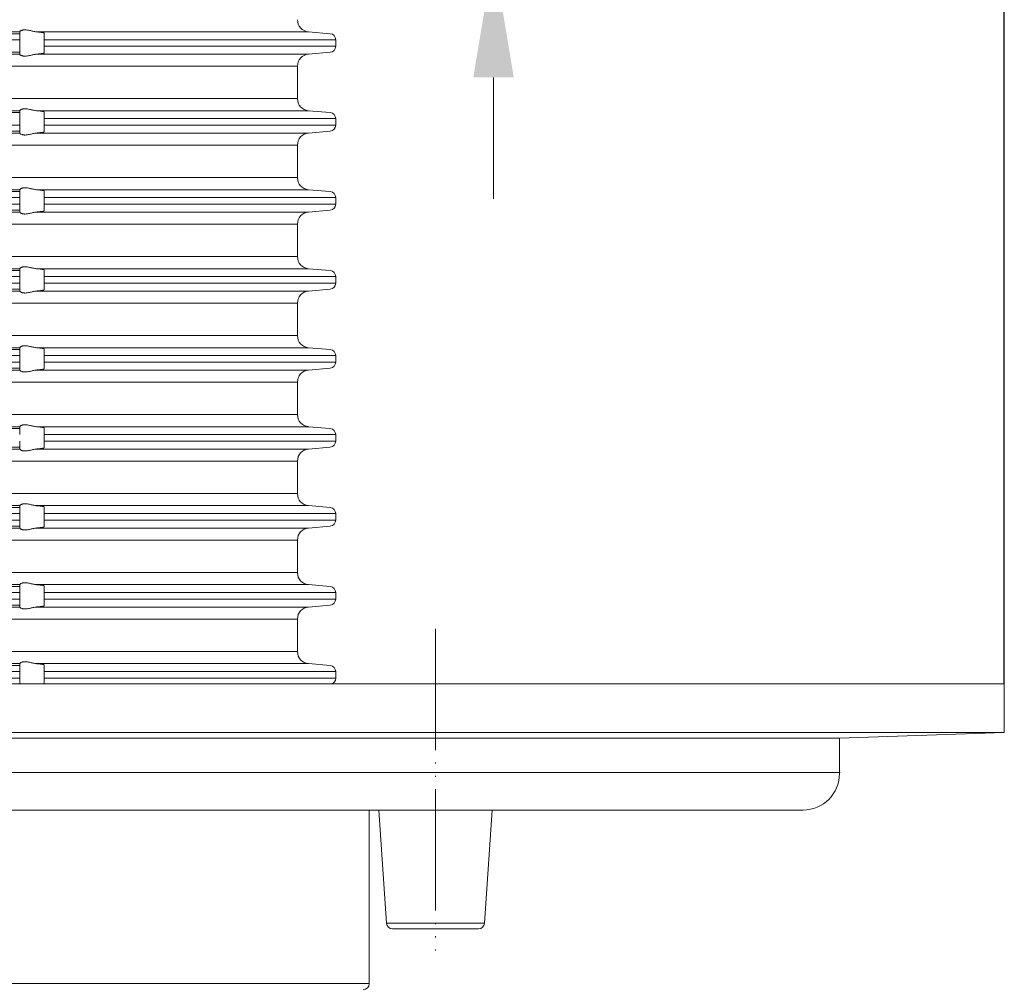
# Model space of a CAD drawing. Units: millimetres. Extents: x 2673 to 4786, y 0 to 1485.
# Drawn here: x 3115 to 3196, y 315 to 395 of the extents above; entities that cross this region are included whole.
import ezdxf

# ---------------------------------------------------------------- set-up
doc = ezdxf.new("R2010")
doc.units = ezdxf.units.MM
doc.linetypes.add('ACAD_ISO04W100', pattern=[30, 24, -3, 0, -3])
doc.linetypes.add('PHANTOM', pattern=[13, 10, -1, 0, -1, 0, -1])
doc.layers.add('1', color=7, linetype='Continuous')
for name, color, linetype, lineweight in [('вспомогательный', 140, 'Continuous', 20), ('Оси', 10, 'ACAD_ISO04W100', 13), ('Основной', 7, 'Continuous', 30), ('Размеры', 10, 'Continuous', 13)]:
    doc.layers.add(name, color=color, linetype=linetype, lineweight=lineweight)
doc.styles.add('ГОСТ 2.304', font='isocpeui.ttf')
doc.dimstyles.new('ME10_DIM_10', dxfattribs={"dimtxt": 15, "dimasz": 10, "dimexe": 2, "dimexo": 0, "dimgap": 2, "dimtad": 4, "dimdsep": 46, "dimtxsty": 'ГОСТ 2.304', "dimcen": 0.09, "dimclrd": 1, "dimclre": 1, "dimclrt": 1, "dimadec": 0, "dimazin": 0, "dimtfac": 1, "dimtmove": 0, "dimatfit": 3, "dimfxl": 1, "dimtolj": 1, "dimtzin": 0, "dimlwd": 18, "dimarcsym": 0})

# ---------------------------------------------------------------- blocks, each defined once
blk = doc.blocks.new('HL80Körper__10', base_point=(-110, -91.259))
at = {"layer": 'вспомогательный', "linetype": 'Continuous'}
for p, q in [((-110, -5.214), (95.323, -5.214)), ((95.323, -5.214), (110, -5.214)), ((96.439, -5.69), (110, -5.214)), ((-96.439, -5.69), (83.466, -5.69)), ((83.466, -5.69), (96.439, -5.69)), ((96.439, -5.69), (96.439, -8.592)), ((-96.502, -8.489), (83.521, -8.489)), ((83.521, -8.489), (96.502, -8.489)), ((-57.749, -11.592), (57.749, -11.592)), ((57.749, -11.592), (57.749, -19.349)), ((57.749, -11.592), (93.439, -11.592)), ((58.557, -11.592), (59.179, -20.91)), ((67.862, -11.592), (67.241, -20.91)), ((57.749, -19.349), (57.749, -25.877)), ((59.179, -20.91), (66.701, -20.91)), ((66.701, -20.91), (67.241, -20.91)), ((59.677, -21.377), (66.742, -21.377)), ((-57.75, -25.877), (57.75, -25.877))]:
    blk.add_line(p, q, dxfattribs=at)
for centre, radius, start, end in [((93.439, -8.592), 3, -90, 0), ((59.677, -20.877), 0.5, -176.18593, -90), ((66.742, -20.877), 0.5, -90, -3.81407), ((57.25, -25.877), 0.5, -90, 0)]:
    blk.add_arc(centre, radius, start, end, dxfattribs=at)
at = {"layer": 'Оси', "linetype": 'PHANTOM'}
blk.add_line((63.21, 3.331), (63.21, -23.157), dxfattribs=at)
blk = doc.blocks.new('HL_80_Balkon_Terassenablauf', base_point=(-110, -217.209))
blk.add_blockref('HL80Körper__10', (-110, -91.259))
blk = doc.blocks.new('*D73')
at = {"layer": 'Defpoints', "color": 0, "transparency": 16777216}
for p in [(2976.02, 471.57), (3196.02, 340.273), (2976.02, 338.273)]:
    blk.add_point(p, dxfattribs=at)
at = {"layer": 'Размеры', "color": 1, "lineweight": -2, "transparency": 16777216}
for p, q in [((2976.02, 338.273), (2976.02, 473.57)), ((3196.02, 340.273), (3196.02, 473.57))]:
    blk.add_line(p, q, dxfattribs=at)
at = {"layer": 'Размеры', "color": 1, "lineweight": 18, "transparency": 16777216}
for p, q in [((2986.02, 471.57), (3061.031, 471.57)), ((3186.02, 471.57), (3112.213, 471.57))]:
    blk.add_line(p, q, dxfattribs=at)
at = {"layer": 'Размеры', "color": 1, "transparency": 16777216}
for points in [[(2986.02, 473.237), (2986.02, 469.904), (2976.02, 471.57)], [(3186.02, 473.237), (3186.02, 469.904), (3196.02, 471.57)]]:
    blk.add_solid(points, dxfattribs=at)
at = {"layer": 'Размеры', "color": 1, "transparency": 16777216, "insert": (3086.622, 471.57), "char_height": 15, "attachment_point": 5, "rotation": 0.00014, "style": 'ГОСТ 2.304'}
blk.add_mtext('\\A1;Ø220\\P', dxfattribs=at)
blk = doc.blocks.new('37N укор')
at = {"layer": 'вспомогательный', "linetype": 'Continuous'}
for p, q in [((21563.315, 2649.808), (21545.037, 2649.808)), ((21563.315, 2649.652), (21545.315, 2649.652)), ((21563.315, 2649.81), (21563.315, 2649.808)), ((21563.315, 2649.652), (21563.315, 2649.808)), ((21563.315, 2649.154), (21563.315, 2649.652)), ((21587.078, 2649.808), (21564.702, 2649.808)), ((21565.315, 2649.711), (21565.315, 2649.652)), ((21565.315, 2649.652), (21565.315, 2649.154)), ((21587.078, 2649.808), (21588.858, 2649.652)), ((21563.315, 2649.154), (21545.315, 2649.154)), ((21563.315, 2648.619), (21563.315, 2649.154)), ((21565.315, 2648.619), (21565.315, 2649.154)), ((21589.315, 2649.154), (21565.315, 2649.154)), ((21589.315, 2648.619), (21589.315, 2649.154)), ((21545.037, 2647.965), (21563.315, 2647.965)), ((21563.315, 2648.121), (21545.315, 2648.121)), ((21563.315, 2648.121), (21563.315, 2648.619)), ((21563.315, 2648.121), (21563.315, 2647.965)), ((21563.315, 2647.963), (21563.315, 2647.965)), ((21587.078, 2647.965), (21564.702, 2647.965)), ((21565.315, 2648.619), (21565.315, 2648.121)), ((21589.315, 2648.619), (21565.315, 2648.619)), ((21565.315, 2648.121), (21565.315, 2648.062)), ((21587.078, 2647.965), (21588.858, 2648.121)), ((21534.315, 2646.969), (21586.165, 2646.969)), ((21586.165, 2646.969), (21586.165, 2644.312)), ((21586.165, 2644.312), (21534.315, 2644.312)), ((21545.037, 2643.315), (21563.315, 2643.315)), ((21563.315, 2643.16), (21545.315, 2643.16)), ((21563.315, 2643.315), (21563.315, 2643.317)), ((21563.315, 2643.16), (21563.315, 2643.315)), ((21563.315, 2642.661), (21563.315, 2643.16)), ((21564.702, 2643.315), (21587.078, 2643.315)), ((21565.315, 2643.16), (21565.315, 2643.219)), ((21565.315, 2643.16), (21565.315, 2642.661)), ((21587.078, 2643.315), (21588.858, 2643.16)), ((21563.315, 2642.129), (21563.315, 2642.661)), ((21565.315, 2642.129), (21565.315, 2642.661)), ((21589.315, 2642.661), (21565.315, 2642.661)), ((21589.315, 2642.129), (21589.315, 2642.661)), ((21545.037, 2641.475), (21563.315, 2641.475)), ((21563.315, 2642.129), (21545.315, 2642.129)), ((21545.315, 2641.631), (21563.315, 2641.631)), ((21563.315, 2642.129), (21563.315, 2641.631)), ((21563.315, 2641.631), (21563.315, 2641.475)), ((21563.315, 2641.473), (21563.315, 2641.475)), ((21564.702, 2641.475), (21587.078, 2641.475)), ((21565.315, 2642.129), (21565.315, 2641.631)), ((21589.315, 2642.129), (21565.315, 2642.129)), ((21565.315, 2641.631), (21565.315, 2641.572)), ((21587.078, 2641.475), (21588.858, 2641.631)), ((21534.315, 2640.479), (21586.165, 2640.479)), ((21586.165, 2637.812), (21586.165, 2640.479)), ((21586.165, 2637.812), (21534.315, 2637.812)), ((21545.037, 2636.815), (21563.315, 2636.815)), ((21563.315, 2636.66), (21545.315, 2636.66)), ((21563.315, 2636.815), (21563.315, 2636.817)), ((21563.315, 2636.66), (21563.315, 2636.815)), ((21563.315, 2636.161), (21563.315, 2636.66)), ((21564.702, 2636.815), (21587.078, 2636.815)), ((21565.315, 2636.719), (21565.315, 2636.66)), ((21565.315, 2636.66), (21565.315, 2636.161)), ((21587.078, 2636.815), (21588.858, 2636.66)), ((21563.315, 2636.161), (21545.315, 2636.161)), ((21563.315, 2635.629), (21563.315, 2636.161)), ((21589.315, 2636.161), (21565.315, 2636.161)), ((21565.315, 2635.629), (21565.315, 2636.161)), ((21589.315, 2635.629), (21589.315, 2636.161)), ((21545.037, 2634.975), (21563.315, 2634.975)), ((21563.315, 2635.629), (21545.315, 2635.629)), ((21563.315, 2635.131), (21545.315, 2635.131)), ((21563.315, 2635.131), (21563.315, 2635.629)), ((21563.315, 2635.131), (21563.315, 2634.975)), ((21563.315, 2634.973), (21563.315, 2634.975)), ((21564.702, 2634.975), (21587.078, 2634.975)), ((21565.315, 2635.629), (21565.315, 2635.131)), ((21589.315, 2635.629), (21565.315, 2635.629)), ((21565.315, 2635.131), (21565.315, 2635.072)), ((21587.078, 2634.975), (21588.858, 2635.131)), ((21534.315, 2633.979), (21586.165, 2633.979)), ((21586.165, 2631.312), (21586.165, 2633.979)), ((21586.165, 2631.312), (21534.315, 2631.312)), ((21545.037, 2630.315), (21563.315, 2630.315)), ((21545.315, 2630.16), (21563.315, 2630.16)), ((21563.315, 2630.315), (21563.315, 2630.317)), ((21563.315, 2630.315), (21563.315, 2630.16)), ((21563.315, 2630.16), (21563.315, 2629.661)), ((21564.702, 2630.315), (21587.078, 2630.315)), ((21565.315, 2630.219), (21565.315, 2630.16)), ((21565.315, 2629.661), (21565.315, 2630.16)), ((21587.078, 2630.315), (21588.858, 2630.16)), ((21563.315, 2629.661), (21545.315, 2629.661)), ((21563.315, 2629.129), (21563.315, 2629.661)), ((21565.315, 2629.661), (21589.315, 2629.661)), ((21565.315, 2629.129), (21565.315, 2629.661)), ((21589.315, 2629.129), (21589.315, 2629.661)), ((21545.037, 2628.475), (21563.315, 2628.475)), ((21563.315, 2629.129), (21545.315, 2629.129)), ((21563.315, 2628.631), (21545.315, 2628.631)), ((21563.315, 2628.631), (21563.315, 2629.129)), ((21563.315, 2628.475), (21563.315, 2628.631)), ((21563.315, 2628.473), (21563.315, 2628.475)), ((21587.078, 2628.475), (21564.702, 2628.475)), ((21565.315, 2629.129), (21589.315, 2629.129)), ((21565.315, 2629.129), (21565.315, 2628.631)), ((21565.315, 2628.631), (21565.315, 2628.572)), ((21587.078, 2628.475), (21588.858, 2628.631)), ((21534.315, 2627.479), (21586.165, 2627.479)), ((21586.165, 2624.812), (21586.165, 2627.479)), ((21586.165, 2624.812), (21534.315, 2624.812)), ((21545.037, 2623.815), (21563.315, 2623.815)), ((21545.315, 2623.66), (21563.315, 2623.66)), ((21563.315, 2623.815), (21563.315, 2623.817)), ((21563.315, 2623.815), (21563.315, 2623.66)), ((21563.315, 2623.66), (21563.315, 2623.161)), ((21564.702, 2623.815), (21587.078, 2623.815)), ((21565.315, 2623.719), (21565.315, 2623.66)), ((21565.315, 2623.161), (21565.315, 2623.66)), ((21587.078, 2623.815), (21588.858, 2623.66)), ((21563.315, 2623.161), (21545.315, 2623.161)), ((21563.315, 2622.629), (21563.315, 2623.161)), ((21565.315, 2622.629), (21565.315, 2623.161)), ((21565.315, 2623.161), (21589.315, 2623.161)), ((21589.315, 2622.629), (21589.315, 2623.161)), ((21545.037, 2621.975), (21563.315, 2621.975)), ((21563.315, 2622.629), (21545.315, 2622.629)), ((21563.315, 2622.131), (21545.315, 2622.131)), ((21563.315, 2622.131), (21563.315, 2622.629)), ((21563.315, 2622.131), (21563.315, 2621.975)), ((21563.315, 2621.973), (21563.315, 2621.975)), ((21564.702, 2621.975), (21587.078, 2621.975)), ((21565.315, 2622.629), (21565.315, 2622.131)), ((21589.315, 2622.629), (21565.315, 2622.629)), ((21565.315, 2622.131), (21565.315, 2622.072)), ((21587.078, 2621.975), (21588.858, 2622.131)), ((21534.315, 2620.979), (21586.165, 2620.979)), ((21586.165, 2618.312), (21586.165, 2620.979)), ((21586.165, 2618.312), (21534.315, 2618.312)), ((21545.037, 2617.315), (21563.315, 2617.315)), ((21563.315, 2617.16), (21545.315, 2617.16)), ((21563.315, 2617.315), (21563.315, 2617.317)), ((21563.315, 2617.16), (21563.315, 2617.315)), ((21563.315, 2616.661), (21563.315, 2617.16)), ((21564.702, 2617.315), (21587.078, 2617.315)), ((21565.315, 2617.219), (21565.315, 2617.16)), ((21565.315, 2616.661), (21565.315, 2617.16)), ((21587.078, 2617.315), (21588.858, 2617.16)), ((21565.315, 2616.129), (21565.315, 2616.661)), ((21565.315, 2616.661), (21589.315, 2616.661)), ((21589.315, 2616.129), (21589.315, 2616.661)), ((21563.315, 2615.631), (21545.315, 2615.631)), ((21563.315, 2615.631), (21563.315, 2616.129)), ((21563.315, 2615.631), (21563.315, 2615.475)), ((21565.315, 2616.129), (21565.315, 2615.631)), ((21565.315, 2616.129), (21589.315, 2616.129)), ((21565.315, 2615.631), (21565.315, 2615.572)), ((21587.078, 2615.475), (21588.858, 2615.631)), ((21545.037, 2615.475), (21563.315, 2615.475)), ((21563.315, 2615.473), (21563.315, 2615.475)), ((21587.078, 2615.475), (21564.702, 2615.475)), ((21534.315, 2614.479), (21586.165, 2614.479)), ((21586.165, 2611.812), (21586.165, 2614.479)), ((21586.165, 2611.812), (21534.315, 2611.812)), ((21545.037, 2610.815), (21563.315, 2610.815)), ((21563.315, 2610.66), (21545.315, 2610.66)), ((21563.315, 2610.815), (21563.315, 2610.817)), ((21563.315, 2610.66), (21563.315, 2610.815)), ((21563.315, 2610.161), (21563.315, 2610.66)), ((21564.702, 2610.815), (21587.078, 2610.815)), ((21565.315, 2610.719), (21565.315, 2610.66)), ((21565.315, 2610.66), (21565.315, 2610.161)), ((21587.078, 2610.815), (21588.858, 2610.66)), ((21563.315, 2610.161), (21545.315, 2610.161)), ((21563.315, 2609.629), (21563.315, 2610.161)), ((21565.315, 2609.629), (21565.315, 2610.161)), ((21589.315, 2610.161), (21565.315, 2610.161)), ((21589.315, 2609.629), (21589.315, 2610.161)), ((21563.315, 2609.629), (21545.315, 2609.629)), ((21563.315, 2609.131), (21545.315, 2609.131)), ((21563.315, 2609.131), (21563.315, 2609.629)), ((21563.315, 2609.131), (21563.315, 2608.975)), ((21565.315, 2609.629), (21565.315, 2609.131)), ((21589.315, 2609.629), (21565.315, 2609.629)), ((21565.315, 2609.131), (21565.315, 2609.072)), ((21587.078, 2608.975), (21588.858, 2609.131)), ((21545.037, 2608.975), (21563.315, 2608.975)), ((21563.315, 2608.973), (21563.315, 2608.975)), ((21587.078, 2608.975), (21564.702, 2608.975)), ((21534.315, 2607.979), (21586.165, 2607.979)), ((21586.165, 2605.312), (21586.165, 2607.979)), ((21586.165, 2605.312), (21534.315, 2605.312)), ((21545.037, 2604.315), (21563.315, 2604.315)), ((21563.315, 2604.16), (21545.315, 2604.16)), ((21563.315, 2604.315), (21563.315, 2604.317)), ((21563.315, 2604.16), (21563.315, 2604.315)), ((21563.315, 2603.661), (21563.315, 2604.16)), ((21564.702, 2604.315), (21587.078, 2604.315)), ((21565.315, 2604.16), (21565.315, 2604.219)), ((21565.315, 2604.16), (21565.315, 2603.661)), ((21587.078, 2604.315), (21588.858, 2604.16)), ((21563.315, 2603.661), (21545.315, 2603.661)), ((21563.315, 2603.129), (21563.315, 2603.661)), ((21565.315, 2603.129), (21565.315, 2603.661)), ((21589.315, 2603.661), (21565.315, 2603.661)), ((21589.315, 2603.129), (21589.315, 2603.661)), ((21563.315, 2603.129), (21545.315, 2603.129)), ((21563.315, 2602.631), (21545.315, 2602.631)), ((21563.315, 2602.631), (21563.315, 2603.129)), ((21563.315, 2602.631), (21563.315, 2602.475)), ((21565.315, 2603.129), (21565.315, 2602.631)), ((21589.315, 2603.129), (21565.315, 2603.129)), ((21565.315, 2602.631), (21565.315, 2602.572)), ((21587.078, 2602.475), (21588.858, 2602.631)), ((21545.037, 2602.475), (21563.315, 2602.475)), ((21563.315, 2602.473), (21563.315, 2602.475)), ((21564.702, 2602.475), (21587.078, 2602.475)), ((21534.315, 2601.479), (21586.165, 2601.479)), ((21586.165, 2598.812), (21586.165, 2601.479)), ((21586.165, 2598.812), (21534.315, 2598.812)), ((21545.037, 2597.815), (21563.315, 2597.815)), ((21563.315, 2597.815), (21563.315, 2597.817)), ((21563.315, 2597.66), (21563.315, 2597.815)), ((21564.702, 2597.815), (21587.078, 2597.815)), ((21565.315, 2597.66), (21565.315, 2597.719)), ((21587.078, 2597.815), (21588.858, 2597.66)), ((21563.315, 2597.66), (21545.315, 2597.66)), ((21563.315, 2597.161), (21545.315, 2597.161)), ((21563.315, 2597.161), (21563.315, 2597.66)), ((21563.315, 2596.629), (21563.315, 2597.161)), ((21565.315, 2597.66), (21565.315, 2597.161)), ((21565.315, 2596.629), (21565.315, 2597.161)), ((21589.315, 2597.161), (21565.315, 2597.161)), ((21589.315, 2596.629), (21589.315, 2597.161)), ((21563.315, 2596.629), (21545.315, 2596.629)), ((21563.315, 2596.145), (21563.315, 2596.629)), ((21565.315, 2596.629), (21565.315, 2596.145)), ((21589.315, 2596.629), (21565.315, 2596.629))]:
    blk.add_line(p, q, dxfattribs=at)
blk.add_lwpolyline([(21479.688, 2596.145), (21588.941, 2596.145)], dxfattribs=at)
for centre, radius, start, end in [((21587.165, 2650.804), 1, 180, 265), ((21588.815, 2649.154), 0.5, 0, 85), ((21587.165, 2646.969), 1, 95, 180), ((21588.815, 2648.619), 0.5, 275, 0), ((21587.165, 2644.312), 1, 180, 265), ((21588.815, 2642.661), 0.5, 0, 85), ((21587.165, 2640.479), 1, 95, 180), ((21588.815, 2642.129), 0.5, 275, 0), ((21587.165, 2637.812), 1, 180, 265), ((21588.815, 2636.161), 0.5, 0, 85), ((21587.165, 2633.979), 1, 95, 180), ((21588.815, 2635.629), 0.5, 275, 0), ((21587.165, 2631.312), 1, 180, 265), ((21588.815, 2629.661), 0.5, 0, 85), ((21587.165, 2627.479), 1, 95, 180), ((21588.815, 2629.129), 0.5, 275, 0), ((21587.165, 2624.812), 1, 180, 265), ((21588.815, 2623.161), 0.5, 0, 85), ((21587.165, 2620.979), 1, 95, 180), ((21588.815, 2622.629), 0.5, 275, 0), ((21587.165, 2618.312), 1, 180, 265), ((21588.815, 2616.661), 0.5, 0, 85), ((21588.815, 2616.129), 0.5, 275, 0), ((21587.165, 2614.479), 1, 95, 180), ((21587.165, 2611.812), 1, 180, 265), ((21588.815, 2610.161), 0.5, 0, 85), ((21588.815, 2609.629), 0.5, 275, 0), ((21587.165, 2607.979), 1, 95, 180), ((21587.165, 2605.312), 1, 180, 265), ((21588.815, 2603.661), 0.5, 0, 85), ((21588.815, 2603.129), 0.5, 275, 0), ((21587.165, 2601.479), 1, 95, 180), ((21587.165, 2598.812), 1, 180, 265), ((21588.815, 2597.161), 0.5, 0, 85), ((21588.815, 2596.629), 0.5, 284.64526, 0)]:
    blk.add_arc(centre, radius, start, end, dxfattribs=at)
for points in [[(21564.702, 2649.808), (21564.552, 2649.827), (21564.4, 2649.857), (21564.266, 2649.888), (21564.134, 2649.918), (21563.944, 2649.953), (21563.761, 2649.969), (21563.684, 2649.966), (21563.605, 2649.957), (21563.546, 2649.944), (21563.478, 2649.922), (21563.411, 2649.892), (21563.362, 2649.861), (21563.327, 2649.83), (21563.315, 2649.81)], [(21564.702, 2649.808), (21564.745, 2649.804), (21564.786, 2649.801), (21564.857, 2649.794), (21564.924, 2649.787), (21564.987, 2649.78), (21565.037, 2649.774), (21565.092, 2649.767), (21565.148, 2649.759), (21565.185, 2649.753), (21565.216, 2649.747), (21565.239, 2649.742), (21565.258, 2649.738), (21565.282, 2649.731), (21565.299, 2649.724), (21565.31, 2649.718), (21565.314, 2649.714), (21565.315, 2649.711)], [(21564.702, 2647.965), (21564.552, 2647.946), (21564.4, 2647.916), (21564.266, 2647.885), (21564.134, 2647.855), (21563.944, 2647.82), (21563.761, 2647.804), (21563.684, 2647.806), (21563.605, 2647.816), (21563.546, 2647.829), (21563.478, 2647.85), (21563.411, 2647.881), (21563.362, 2647.912), (21563.327, 2647.942), (21563.315, 2647.963)], [(21565.315, 2648.062), (21565.314, 2648.059), (21565.31, 2648.055), (21565.298, 2648.048), (21565.279, 2648.041), (21565.258, 2648.035), (21565.222, 2648.027), (21565.185, 2648.02), (21565.148, 2648.014), (21565.092, 2648.006), (21565.037, 2647.998), (21564.987, 2647.992), (21564.924, 2647.986), (21564.857, 2647.979), (21564.786, 2647.972), (21564.745, 2647.969), (21564.702, 2647.965)], [(21563.315, 2643.317), (21563.327, 2643.338), (21563.362, 2643.369), (21563.411, 2643.4), (21563.478, 2643.43), (21563.546, 2643.452), (21563.605, 2643.464), (21563.684, 2643.474), (21563.761, 2643.476), (21563.944, 2643.461), (21564.134, 2643.425), (21564.266, 2643.395), (21564.4, 2643.365), (21564.552, 2643.335), (21564.702, 2643.315)], [(21565.315, 2643.219), (21565.314, 2643.222), (21565.31, 2643.225), (21565.298, 2643.233), (21565.279, 2643.239), (21565.258, 2643.245), (21565.239, 2643.25), (21565.216, 2643.255), (21565.185, 2643.26), (21565.148, 2643.267), (21565.089, 2643.275), (21565.023, 2643.284), (21564.95, 2643.292), (21564.871, 2643.3), (21564.786, 2643.308), (21564.745, 2643.312), (21564.702, 2643.315)], [(21564.702, 2641.475), (21564.552, 2641.456), (21564.4, 2641.426), (21564.266, 2641.395), (21564.134, 2641.365), (21563.944, 2641.33), (21563.761, 2641.314), (21563.684, 2641.316), (21563.605, 2641.326), (21563.546, 2641.339), (21563.478, 2641.36), (21563.411, 2641.391), (21563.362, 2641.422), (21563.327, 2641.452), (21563.315, 2641.473)], [(21565.315, 2641.572), (21565.314, 2641.568), (21565.31, 2641.565), (21565.299, 2641.559), (21565.282, 2641.552), (21565.258, 2641.545), (21565.227, 2641.538), (21565.19, 2641.531), (21565.148, 2641.524), (21565.118, 2641.519), (21565.082, 2641.514), (21565.038, 2641.509), (21564.987, 2641.502), (21564.924, 2641.496), (21564.857, 2641.489), (21564.786, 2641.482), (21564.745, 2641.479), (21564.702, 2641.475)], [(21563.315, 2636.817), (21563.327, 2636.838), (21563.362, 2636.869), (21563.385, 2636.884), (21563.412, 2636.9), (21563.448, 2636.918), (21563.478, 2636.93), (21563.546, 2636.952), (21563.605, 2636.964), (21563.684, 2636.974), (21563.761, 2636.976), (21563.944, 2636.961), (21564.134, 2636.925), (21564.266, 2636.895), (21564.4, 2636.865), (21564.552, 2636.835), (21564.702, 2636.815)], [(21564.702, 2636.815), (21564.745, 2636.812), (21564.786, 2636.808), (21564.848, 2636.803), (21564.902, 2636.797), (21564.948, 2636.792), (21564.987, 2636.788), (21565.046, 2636.781), (21565.099, 2636.774), (21565.148, 2636.767), (21565.19, 2636.759), (21565.227, 2636.752), (21565.257, 2636.745), (21565.282, 2636.739), (21565.299, 2636.732), (21565.31, 2636.725), (21565.314, 2636.722), (21565.315, 2636.719)], [(21564.702, 2634.975), (21564.552, 2634.956), (21564.4, 2634.926), (21564.266, 2634.895), (21564.134, 2634.865), (21563.944, 2634.83), (21563.761, 2634.814), (21563.684, 2634.816), (21563.605, 2634.826), (21563.546, 2634.839), (21563.478, 2634.86), (21563.441, 2634.876), (21563.412, 2634.891), (21563.39, 2634.903), (21563.362, 2634.922), (21563.327, 2634.952), (21563.315, 2634.973)], [(21565.315, 2635.072), (21565.314, 2635.069), (21565.31, 2635.065), (21565.299, 2635.059), (21565.282, 2635.052), (21565.257, 2635.045), (21565.227, 2635.038), (21565.19, 2635.031), (21565.148, 2635.024), (21565.089, 2635.015), (21565.023, 2635.007), (21564.95, 2634.998), (21564.871, 2634.99), (21564.786, 2634.982), (21564.743, 2634.978), (21564.702, 2634.975)], [(21563.315, 2630.317), (21563.327, 2630.338), (21563.362, 2630.369), (21563.385, 2630.384), (21563.412, 2630.4), (21563.443, 2630.415), (21563.478, 2630.43), (21563.546, 2630.452), (21563.605, 2630.464), (21563.684, 2630.474), (21563.761, 2630.476), (21563.944, 2630.461), (21564.134, 2630.425), (21564.266, 2630.395), (21564.4, 2630.365), (21564.552, 2630.335), (21564.702, 2630.315)], [(21564.702, 2630.315), (21564.745, 2630.312), (21564.786, 2630.308), (21564.871, 2630.3), (21564.95, 2630.292), (21565.023, 2630.284), (21565.089, 2630.275), (21565.148, 2630.267), (21565.185, 2630.26), (21565.222, 2630.253), (21565.258, 2630.245), (21565.282, 2630.238), (21565.299, 2630.232), (21565.31, 2630.225), (21565.314, 2630.222), (21565.315, 2630.219)], [(21564.702, 2628.475), (21564.552, 2628.456), (21564.4, 2628.426), (21564.266, 2628.395), (21564.134, 2628.365), (21563.944, 2628.33), (21563.761, 2628.314), (21563.684, 2628.316), (21563.605, 2628.326), (21563.546, 2628.339), (21563.478, 2628.36), (21563.441, 2628.376), (21563.412, 2628.391), (21563.39, 2628.403), (21563.362, 2628.422), (21563.327, 2628.452), (21563.315, 2628.473)], [(21565.315, 2628.572), (21565.314, 2628.569), (21565.31, 2628.565), (21565.298, 2628.558), (21565.279, 2628.551), (21565.258, 2628.545), (21565.227, 2628.538), (21565.19, 2628.531), (21565.148, 2628.524), (21565.099, 2628.517), (21565.046, 2628.51), (21564.987, 2628.502), (21564.932, 2628.496), (21564.88, 2628.491), (21564.83, 2628.486), (21564.786, 2628.482), (21564.743, 2628.478), (21564.702, 2628.475)], [(21563.315, 2623.817), (21563.327, 2623.838), (21563.362, 2623.869), (21563.382, 2623.883), (21563.412, 2623.9), (21563.443, 2623.915), (21563.478, 2623.93), (21563.546, 2623.952), (21563.605, 2623.964), (21563.684, 2623.974), (21563.761, 2623.976), (21563.944, 2623.961), (21564.134, 2623.925), (21564.266, 2623.895), (21564.4, 2623.865), (21564.552, 2623.835), (21564.702, 2623.815)], [(21564.702, 2623.815), (21564.745, 2623.812), (21564.786, 2623.808), (21564.83, 2623.804), (21564.88, 2623.8), (21564.932, 2623.794), (21564.987, 2623.788), (21565.037, 2623.782), (21565.092, 2623.775), (21565.148, 2623.767), (21565.19, 2623.759), (21565.227, 2623.752), (21565.258, 2623.745), (21565.279, 2623.739), (21565.294, 2623.734), (21565.304, 2623.729), (21565.31, 2623.725), (21565.314, 2623.722), (21565.315, 2623.719)], [(21564.702, 2621.975), (21564.552, 2621.956), (21564.4, 2621.926), (21564.266, 2621.895), (21564.134, 2621.865), (21563.944, 2621.83), (21563.761, 2621.814), (21563.684, 2621.816), (21563.605, 2621.826), (21563.546, 2621.839), (21563.478, 2621.86), (21563.411, 2621.891), (21563.362, 2621.922), (21563.327, 2621.952), (21563.315, 2621.973)], [(21565.315, 2622.072), (21565.314, 2622.069), (21565.31, 2622.065), (21565.299, 2622.059), (21565.282, 2622.052), (21565.258, 2622.045), (21565.239, 2622.041), (21565.216, 2622.036), (21565.185, 2622.03), (21565.148, 2622.024), (21565.089, 2622.015), (21565.023, 2622.007), (21564.95, 2621.998), (21564.871, 2621.99), (21564.786, 2621.982), (21564.746, 2621.979), (21564.702, 2621.975)], [(21563.315, 2617.317), (21563.327, 2617.338), (21563.362, 2617.369), (21563.385, 2617.384), (21563.412, 2617.4), (21563.441, 2617.415), (21563.478, 2617.43), (21563.546, 2617.452), (21563.605, 2617.464), (21563.684, 2617.474), (21563.761, 2617.476), (21563.944, 2617.461), (21564.134, 2617.425), (21564.266, 2617.395), (21564.4, 2617.365), (21564.552, 2617.335), (21564.702, 2617.315)], [(21564.702, 2617.315), (21564.743, 2617.312), (21564.786, 2617.308), (21564.857, 2617.302), (21564.924, 2617.295), (21564.987, 2617.288), (21565.037, 2617.282), (21565.092, 2617.275), (21565.148, 2617.267), (21565.185, 2617.26), (21565.222, 2617.253), (21565.258, 2617.245), (21565.282, 2617.238), (21565.299, 2617.232), (21565.31, 2617.225), (21565.314, 2617.222), (21565.315, 2617.219)], [(21565.315, 2615.572), (21565.314, 2615.569), (21565.31, 2615.565), (21565.298, 2615.558), (21565.279, 2615.551), (21565.258, 2615.545), (21565.227, 2615.538), (21565.19, 2615.531), (21565.148, 2615.524), (21565.089, 2615.515), (21565.023, 2615.507), (21564.95, 2615.498), (21564.871, 2615.49), (21564.786, 2615.482), (21564.746, 2615.479), (21564.702, 2615.475)], [(21564.702, 2615.475), (21564.552, 2615.456), (21564.4, 2615.426), (21564.266, 2615.395), (21564.134, 2615.365), (21563.944, 2615.33), (21563.761, 2615.314), (21563.684, 2615.316), (21563.605, 2615.326), (21563.546, 2615.339), (21563.478, 2615.36), (21563.448, 2615.373), (21563.412, 2615.391), (21563.39, 2615.403), (21563.362, 2615.422), (21563.327, 2615.452), (21563.315, 2615.473)], [(21563.315, 2610.817), (21563.327, 2610.838), (21563.362, 2610.869), (21563.385, 2610.884), (21563.412, 2610.9), (21563.448, 2610.918), (21563.478, 2610.93), (21563.546, 2610.952), (21563.605, 2610.964), (21563.684, 2610.974), (21563.761, 2610.976), (21563.944, 2610.961), (21564.134, 2610.925), (21564.266, 2610.895), (21564.4, 2610.865), (21564.552, 2610.835), (21564.702, 2610.815)], [(21564.702, 2610.815), (21564.746, 2610.812), (21564.786, 2610.808), (21564.83, 2610.804), (21564.88, 2610.8), (21564.932, 2610.794), (21564.987, 2610.788), (21565.046, 2610.781), (21565.099, 2610.774), (21565.148, 2610.767), (21565.19, 2610.759), (21565.227, 2610.752), (21565.258, 2610.745), (21565.279, 2610.739), (21565.298, 2610.733), (21565.31, 2610.725), (21565.314, 2610.722), (21565.315, 2610.719)], [(21565.315, 2609.072), (21565.314, 2609.069), (21565.31, 2609.065), (21565.304, 2609.061), (21565.294, 2609.057), (21565.279, 2609.051), (21565.258, 2609.045), (21565.227, 2609.038), (21565.19, 2609.031), (21565.148, 2609.024), (21565.118, 2609.019), (21565.082, 2609.014), (21565.038, 2609.009), (21564.987, 2609.002), (21564.932, 2608.996), (21564.88, 2608.991), (21564.83, 2608.986), (21564.786, 2608.982), (21564.743, 2608.978), (21564.702, 2608.975)], [(21564.702, 2608.975), (21564.552, 2608.956), (21564.4, 2608.926), (21564.266, 2608.895), (21564.134, 2608.865), (21563.944, 2608.83), (21563.761, 2608.814), (21563.684, 2608.816), (21563.605, 2608.826), (21563.546, 2608.839), (21563.478, 2608.86), (21563.443, 2608.875), (21563.412, 2608.891), (21563.39, 2608.903), (21563.362, 2608.922), (21563.327, 2608.952), (21563.315, 2608.973)], [(21563.315, 2604.317), (21563.327, 2604.338), (21563.362, 2604.369), (21563.411, 2604.4), (21563.478, 2604.43), (21563.546, 2604.452), (21563.605, 2604.464), (21563.684, 2604.474), (21563.761, 2604.476), (21563.944, 2604.461), (21564.134, 2604.425), (21564.266, 2604.395), (21564.4, 2604.365), (21564.552, 2604.335), (21564.702, 2604.315)], [(21565.315, 2604.219), (21565.314, 2604.222), (21565.31, 2604.225), (21565.299, 2604.232), (21565.282, 2604.238), (21565.258, 2604.245), (21565.239, 2604.25), (21565.216, 2604.255), (21565.185, 2604.26), (21565.148, 2604.267), (21565.089, 2604.275), (21565.023, 2604.284), (21564.95, 2604.292), (21564.871, 2604.3), (21564.786, 2604.308), (21564.745, 2604.312), (21564.702, 2604.315)], [(21565.315, 2602.572), (21565.314, 2602.568), (21565.31, 2602.565), (21565.304, 2602.561), (21565.294, 2602.557), (21565.279, 2602.551), (21565.258, 2602.545), (21565.222, 2602.537), (21565.185, 2602.53), (21565.148, 2602.524), (21565.099, 2602.517), (21565.046, 2602.51), (21564.987, 2602.502), (21564.932, 2602.496), (21564.88, 2602.491), (21564.83, 2602.486), (21564.786, 2602.482), (21564.746, 2602.479), (21564.702, 2602.475)], [(21564.702, 2602.475), (21564.552, 2602.456), (21564.4, 2602.426), (21564.266, 2602.395), (21564.134, 2602.365), (21563.944, 2602.33), (21563.761, 2602.314), (21563.684, 2602.316), (21563.605, 2602.326), (21563.546, 2602.339), (21563.478, 2602.36), (21563.411, 2602.391), (21563.362, 2602.422), (21563.327, 2602.452), (21563.315, 2602.473)], [(21563.315, 2597.817), (21563.327, 2597.838), (21563.362, 2597.869), (21563.411, 2597.9), (21563.478, 2597.93), (21563.546, 2597.952), (21563.605, 2597.964), (21563.684, 2597.974), (21563.761, 2597.976), (21563.944, 2597.961), (21564.134, 2597.925), (21564.266, 2597.895), (21564.4, 2597.865), (21564.552, 2597.835), (21564.702, 2597.815)], [(21565.315, 2597.719), (21565.314, 2597.722), (21565.31, 2597.725), (21565.299, 2597.732), (21565.282, 2597.738), (21565.258, 2597.745), (21565.239, 2597.75), (21565.216, 2597.755), (21565.185, 2597.76), (21565.148, 2597.767), (21565.089, 2597.775), (21565.023, 2597.784), (21564.95, 2597.792), (21564.871, 2597.8), (21564.786, 2597.808), (21564.745, 2597.812), (21564.702, 2597.815)]]:
    blk.add_spline(points, degree=3, dxfattribs=at)
blk = doc.blocks.new('*D67')
at = {"layer": 'Defpoints', "color": 0, "linetype": 'ByBlock', "transparency": 16777216}
for p in [(3147.02, 410.273), (3154, 410.273), (3142.52, 400.184)]:
    blk.add_point(p, dxfattribs=at)
at = {"layer": 'Оси', "color": 1, "linetype": 'ByBlock', "lineweight": 18, "transparency": 16777216}
for p, q in [((3154, 420.273), (3154, 438.089)), ((3154, 400.184), (3154, 410.273)), ((3154, 390.184), (3154, 380.184))]:
    blk.add_line(p, q, dxfattribs=at)
at = {"layer": 'Оси', "color": 1, "linetype": 'ByBlock', "lineweight": -2, "transparency": 16777216}
for p, q in [((3147.02, 410.273), (3156, 410.273)), ((3142.52, 400.184), (3156, 400.184))]:
    blk.add_line(p, q, dxfattribs=at)
at = {"layer": 'Оси', "color": 1, "linetype": 'ByBlock', "transparency": 16777216}
for points in [[(3152.333, 420.273), (3155.667, 420.273), (3154, 410.273)], [(3152.333, 390.184), (3155.667, 390.184), (3154, 400.184)]]:
    blk.add_solid(points, dxfattribs=at)
at = {"layer": 'Оси', "color": 1, "linetype": 'ByBlock', "transparency": 16777216, "insert": (3163.551, 438.089), "char_height": 15, "attachment_point": 5, "rotation": 270, "style": 'ГОСТ 2.304'}
blk.add_mtext('\\A1;10', dxfattribs=at)

msp = doc.modelspace()

# ---------------------------------------------------------------- linework, layer by layer
at = {"layer": 'вспомогательный'}
msp.add_lwpolyline([(2976.02, 340.273), (2976.02, 336.273), (3196.02, 336.273), (3196.02, 340.273), (2976.02, 340.273)], dxfattribs=at)

# ---------------------------------------------------------------- block references
at = {"layer": '1'}
msp.add_blockref('HL_80_Balkon_Terassenablauf', (2976.02, 124.279), dxfattribs=at)
at = {"layer": 'Основной', "color": 7}
msp.add_blockref('37N укор', (-18448.295, -2255.872), dxfattribs=at)

# ---------------------------------------------------------------- dimensions: what is measured, and where the dimension line sits
at = {"layer": 'Оси', "linetype": 'ByBlock'}
dim = msp.add_linear_dim(base=(3154, 410.273), p1=(3142.52, 400.184), p2=(3147.02, 410.273), angle=90, text='10', dimstyle='ME10_DIM_10', dxfattribs=at)
dim.commit()
dim.dimension.update_dxf_attribs({"geometry": '*D67', "text_midpoint": (3163.551, 438.089), "dimtype": 160, "text_rotation": 270})
at = {"layer": 'Размеры'}
dim = msp.add_linear_dim(base=(2976.02, 471.57), p1=(3196.02, 340.273), p2=(2976.02, 338.273), text='Ø220\\P', dimstyle='ME10_DIM_10', dxfattribs=at)
dim.commit()
dim.dimension.update_dxf_attribs({"geometry": '*D73', "text_midpoint": (3086.622, 471.57), "dimtype": 160, "text_rotation": 0.00014})

doc.saveas('drawing.dxf')
